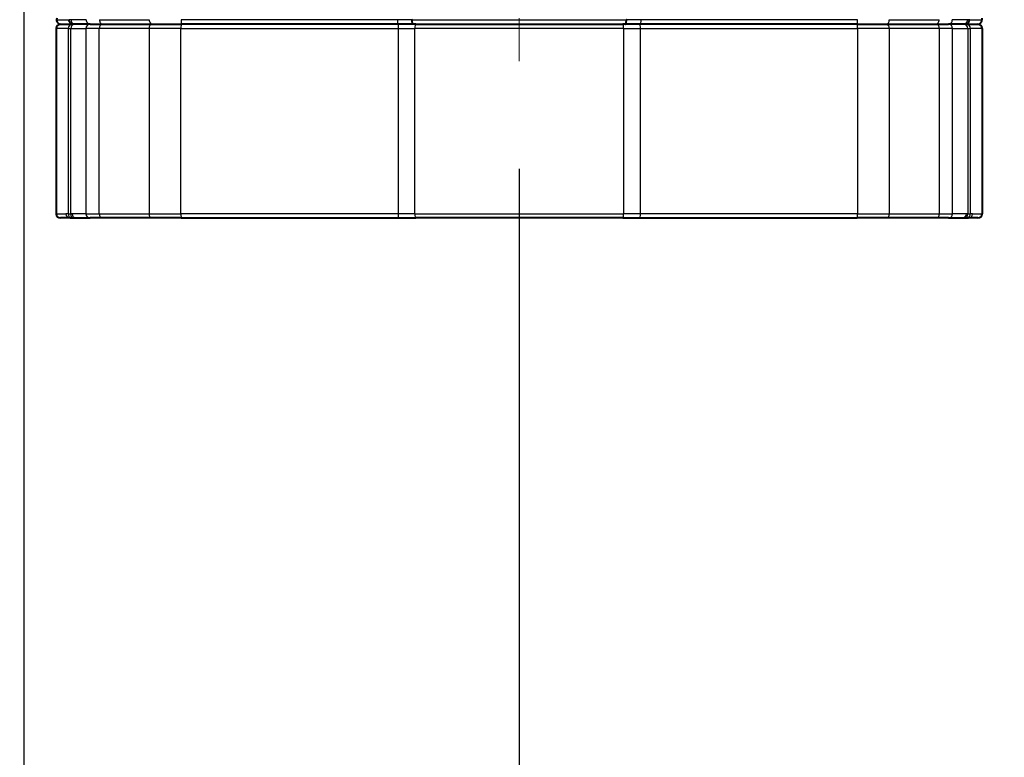
# Model space of a CAD drawing. Units: millimetres. Extents: x 0 to 875, y 0 to 650.
# Drawn here: x 207 to 253, y 388 to 422 of the extents above; entities that cross this region are included whole.
import ezdxf

# ---------------------------------------------------------------- set-up
doc = ezdxf.new("R2010")
doc.units = ezdxf.units.MM
doc.header["$LTSCALE"] = 2.5
doc.linetypes.add('AM_ISO08W050x2', pattern=[9, 6, -0.75, 1.5, -0.75])
for name, color, linetype, lineweight in [('AM_0', 2, 'Continuous', 40), ('AM_4', 3, 'Continuous', 25), ('AM_5', 3, 'Continuous', 25), ('AM_7', 4, 'AM_ISO08W050x2', 18)]:
    doc.layers.add(name, color=color, linetype=linetype, lineweight=lineweight)
doc.styles.get("Standard").update_dxf_attribs({"font": 'ISOCP.SHX', "width": 0.9})
doc.dimstyles.new('AM_ISO$0', dxfattribs={"dimtxt": 2, "dimasz": 2, "dimexe": 1, "dimexo": 1, "dimgap": 1.5, "dimtad": 1, "dimdec": 3, "dimdsep": 46, "dimtxsty": 'STANDARD', "dimcen": 0, "dimclrd": 256, "dimclre": 256, "dimclrt": 7, "dimadec": 0, "dimazin": 2, "dimtp": 0.1, "dimtm": 0.1, "dimtfac": 0.71, "dimtdec": 3, "dimtmove": 0, "dimatfit": 0, "dimfxl": 1, "dimlwd": -1, "dimlwe": -1, "dimarcsym": 0})

# ---------------------------------------------------------------- blocks, each defined once
blk = doc.blocks.new('*D38')
at = {"layer": 'AM_5'}
for p, q in [((162.098, 491.806), (162.098, 356.282)), ((207.098, 470.506), (207.098, 356.282)), ((172.098, 361.282), (197.098, 361.282))]:
    blk.add_line(p, q, dxfattribs=at)
for points in [[(172.098, 362.949), (172.098, 359.616), (162.098, 361.282)], [(197.098, 362.949), (197.098, 359.616), (207.098, 361.282)]]:
    blk.add_solid(points, dxfattribs=at)
at = {"layer": 'Defpoints', "color": 0}
for p in [(162.098, 496.806), (207.098, 475.506), (207.098, 361.282)]:
    blk.add_point(p, dxfattribs=at)
at = {"layer": 'AM_5', "color": 7, "insert": (184.598, 373.782), "char_height": 10, "attachment_point": 5}
blk.add_mtext('45', dxfattribs=at)
blk = doc.blocks.new('*D39')
at = {"layer": 'AM_5'}
for p, q in [((162.098, 491.806), (162.098, 292.468)), ((397.098, 491.806), (397.098, 292.468)), ((172.098, 297.468), (387.098, 297.468))]:
    blk.add_line(p, q, dxfattribs=at)
for points in [[(172.098, 299.135), (172.098, 295.801), (162.098, 297.468)], [(387.098, 299.135), (387.098, 295.801), (397.098, 297.468)]]:
    blk.add_solid(points, dxfattribs=at)
at = {"layer": 'Defpoints', "color": 0}
for p in [(162.098, 496.806), (397.098, 496.806), (397.098, 297.468)]:
    blk.add_point(p, dxfattribs=at)
at = {"layer": 'AM_5', "color": 7, "insert": (279.598, 309.968), "char_height": 10, "attachment_point": 5}
blk.add_mtext('B', dxfattribs=at)
blk = doc.blocks.new('*D40')
at = {"layer": 'AM_5'}
for p, q in [((207.098, 470.506), (207.098, 356.282)), ((230.098, 415.091), (230.098, 356.282)), ((197.098, 361.282), (187.098, 361.282)), ((207.098, 361.282), (230.098, 361.282)), ((240.098, 361.282), (250.098, 361.282))]:
    blk.add_line(p, q, dxfattribs=at)
for points in [[(197.098, 362.949), (197.098, 359.616), (207.098, 361.282)], [(240.098, 362.949), (240.098, 359.616), (230.098, 361.282)]]:
    blk.add_solid(points, dxfattribs=at)
at = {"layer": 'Defpoints', "color": 0}
for p in [(207.098, 475.506), (230.098, 420.091), (230.098, 361.282)]:
    blk.add_point(p, dxfattribs=at)
at = {"layer": 'AM_5', "color": 7, "insert": (218.598, 373.783), "char_height": 10, "attachment_point": 5}
blk.add_mtext('23', dxfattribs=at)
blk = doc.blocks.new('*D41')
at = {"layer": 'AM_5'}
for p, q in [((361.872, 439.806), (361.872, 356.282)), ((230.098, 415.091), (230.098, 356.282)), ((351.872, 361.282), (240.098, 361.282))]:
    blk.add_line(p, q, dxfattribs=at)
for points in [[(240.098, 362.949), (240.098, 359.616), (230.098, 361.282)], [(351.872, 362.949), (351.872, 359.616), (361.872, 361.282)]]:
    blk.add_solid(points, dxfattribs=at)
at = {"layer": 'Defpoints', "color": 0}
for p in [(361.872, 444.806), (230.098, 420.091), (230.098, 361.282)]:
    blk.add_point(p, dxfattribs=at)
at = {"layer": 'AM_5', "color": 7, "insert": (295.985, 373.783), "char_height": 10, "attachment_point": 5}
blk.add_mtext('132', dxfattribs=at)
blk = doc.blocks.new('*D42')
at = {"layer": 'AM_5'}
for p, q in [((162.098, 491.806), (162.098, 321.132)), ((230.098, 415.091), (230.098, 321.132)), ((172.098, 326.132), (220.098, 326.132))]:
    blk.add_line(p, q, dxfattribs=at)
for points in [[(172.098, 327.799), (172.098, 324.466), (162.098, 326.132)], [(220.098, 327.799), (220.098, 324.466), (230.098, 326.132)]]:
    blk.add_solid(points, dxfattribs=at)
at = {"layer": 'Defpoints', "color": 0}
for p in [(162.098, 496.806), (230.098, 420.091), (230.098, 326.132)]:
    blk.add_point(p, dxfattribs=at)
at = {"layer": 'AM_5', "color": 7, "insert": (196.098, 338.632), "char_height": 10, "attachment_point": 5}
blk.add_mtext('68', dxfattribs=at)
blk = doc.blocks.new('*D43')
at = {"layer": 'AM_5'}
for p, q in [((397.098, 491.806), (397.098, 321.132)), ((230.098, 415.091), (230.098, 321.132)), ((240.098, 326.132), (387.098, 326.132))]:
    blk.add_line(p, q, dxfattribs=at)
for points in [[(240.098, 327.799), (240.098, 324.466), (230.098, 326.132)], [(387.098, 327.799), (387.098, 324.466), (397.098, 326.132)]]:
    blk.add_solid(points, dxfattribs=at)
at = {"layer": 'Defpoints', "color": 0}
for p in [(397.098, 496.806), (230.098, 420.091), (397.098, 326.132)]:
    blk.add_point(p, dxfattribs=at)
at = {"layer": 'AM_5', "color": 7, "insert": (313.598, 338.632), "char_height": 10, "attachment_point": 5}
blk.add_mtext('A', dxfattribs=at)

msp = doc.modelspace()

# ---------------------------------------------------------------- linework, layer by layer
at = {"layer": 'AM_0'}
for p, q in [((208.618, 422.091), (208.613, 422.02)), ((251.578, 422.091), (251.583, 422.02)), ((208.598, 421.606), (208.598, 413.006)), ((208.798, 421.806), (209.346, 421.806)), ((209.467, 421.806), (209.346, 421.806)), ((210.173, 421.806), (209.467, 421.806)), ((210.173, 421.806), (210.742, 421.806)), ((210.742, 421.806), (213.04, 421.806)), ((213.04, 421.806), (214.4, 421.806)), ((224.487, 421.806), (214.4, 421.806)), ((225.296, 421.806), (224.487, 421.806)), ((225.296, 421.806), (234.9, 421.806)), ((235.709, 421.806), (234.9, 421.806)), ((245.796, 421.806), (235.709, 421.806)), ((245.796, 421.806), (247.156, 421.806)), ((247.156, 421.806), (249.454, 421.806)), ((249.454, 421.806), (250.023, 421.806)), ((250.728, 421.806), (250.023, 421.806)), ((250.85, 421.806), (250.728, 421.806)), ((250.85, 421.806), (251.398, 421.806)), ((251.598, 421.606), (251.598, 413.006)), ((209.24, 412.806), (208.798, 412.806)), ((209.24, 412.806), (209.277, 412.806)), ((209.277, 412.806), (209.374, 412.806)), ((209.374, 412.806), (209.528, 412.806)), ((209.528, 412.806), (210.173, 412.806)), ((210.742, 412.806), (210.173, 412.806)), ((213.04, 412.806), (210.742, 412.806)), ((214.4, 412.806), (213.04, 412.806)), ((214.4, 412.806), (224.487, 412.806)), ((224.487, 412.806), (225.296, 412.806)), ((234.9, 412.806), (225.296, 412.806)), ((234.9, 412.806), (235.709, 412.806)), ((235.709, 412.806), (245.796, 412.806)), ((247.156, 412.806), (245.796, 412.806)), ((249.454, 412.806), (247.156, 412.806)), ((250.023, 412.806), (249.454, 412.806)), ((250.023, 412.806), (250.668, 412.806)), ((250.668, 412.806), (250.822, 412.806)), ((250.822, 412.806), (250.919, 412.806)), ((250.919, 412.806), (250.956, 412.806)), ((251.398, 412.806), (250.956, 412.806))]:
    msp.add_line(p, q, dxfattribs=at)
at = {"layer": 'AM_0', "flags": 128}
for points in [[(209.196, 422.01), (209.196, 422.011), (209.196, 422.011), (209.196, 422.012), (209.196, 422.012), (209.196, 422.013), (209.196, 422.013), (209.196, 422.013), (209.196, 422.014), (209.196, 422.014), (209.196, 422.015), (209.196, 422.015), (209.196, 422.015), (209.196, 422.016), (209.196, 422.016), (209.196, 422.017), (209.196, 422.017), (209.196, 422.017), (209.196, 422.018), (209.196, 422.018), (209.196, 422.018), (209.196, 422.019), (209.196, 422.019), (209.196, 422.019), (209.196, 422.02)], [(209.392, 421.806), (209.379, 421.806), (209.366, 421.807), (209.353, 421.81), (209.34, 421.813), (209.328, 421.817), (209.316, 421.821), (209.304, 421.827), (209.293, 421.833), (209.282, 421.84), (209.271, 421.848), (209.261, 421.857), (209.252, 421.866), (209.243, 421.876), (209.235, 421.886), (209.228, 421.897), (209.221, 421.908), (209.215, 421.92), (209.21, 421.932), (209.205, 421.945), (209.202, 421.958), (209.199, 421.971), (209.197, 421.984), (209.196, 421.997), (209.196, 422.01)], [(225.129, 422.02), (225.128, 422.019), (225.128, 422.019), (225.128, 422.019), (225.127, 422.018), (225.127, 422.018), (225.127, 422.018), (225.126, 422.017), (225.126, 422.017), (225.126, 422.017), (225.126, 422.016), (225.125, 422.016), (225.125, 422.015), (225.125, 422.015), (225.125, 422.015), (225.125, 422.014), (225.124, 422.014), (225.124, 422.013), (225.124, 422.013), (225.124, 422.013), (225.124, 422.012), (225.124, 422.012), (225.124, 422.011), (225.124, 422.011), (225.124, 422.01)], [(225.166, 421.806), (225.163, 421.806), (225.16, 421.807), (225.157, 421.81), (225.155, 421.813), (225.152, 421.817), (225.149, 421.821), (225.147, 421.827), (225.144, 421.833), (225.142, 421.84), (225.14, 421.848), (225.138, 421.857), (225.136, 421.866), (225.134, 421.876), (225.132, 421.886), (225.13, 421.897), (225.129, 421.908), (225.128, 421.92), (225.127, 421.932), (225.126, 421.945), (225.125, 421.958), (225.124, 421.971), (225.124, 421.984), (225.124, 421.997), (225.124, 422.01)], [(225.135, 422.025), (225.129, 422.02)], [(235.03, 421.806), (235.033, 421.806), (235.036, 421.807), (235.039, 421.81), (235.041, 421.813), (235.044, 421.817), (235.047, 421.821), (235.049, 421.827), (235.052, 421.833), (235.054, 421.84), (235.056, 421.848), (235.058, 421.857), (235.06, 421.866), (235.062, 421.876), (235.064, 421.886), (235.066, 421.897), (235.067, 421.908), (235.068, 421.92), (235.069, 421.932), (235.07, 421.945), (235.071, 421.958), (235.072, 421.971), (235.072, 421.984), (235.072, 421.997), (235.072, 422.01)], [(235.067, 422.02), (235.061, 422.025)], [(235.072, 422.01), (235.072, 422.011), (235.072, 422.011), (235.072, 422.012), (235.072, 422.012), (235.072, 422.013), (235.072, 422.013), (235.072, 422.013), (235.072, 422.014), (235.071, 422.014), (235.071, 422.015), (235.071, 422.015), (235.071, 422.015), (235.071, 422.016), (235.07, 422.016), (235.07, 422.017), (235.07, 422.017), (235.07, 422.017), (235.069, 422.018), (235.069, 422.018), (235.069, 422.018), (235.068, 422.019), (235.068, 422.019), (235.068, 422.019), (235.067, 422.02)], [(250.804, 421.806), (250.817, 421.806), (250.83, 421.807), (250.843, 421.81), (250.856, 421.813), (250.868, 421.817), (250.88, 421.821), (250.892, 421.827), (250.903, 421.833), (250.914, 421.84), (250.925, 421.848), (250.935, 421.857), (250.944, 421.866), (250.953, 421.876), (250.961, 421.886), (250.968, 421.897), (250.975, 421.908), (250.981, 421.92), (250.986, 421.932), (250.99, 421.945), (250.994, 421.958), (250.997, 421.971), (250.999, 421.984), (251, 421.997), (251, 422.01)], [(251, 422.02), (251, 422.019), (251, 422.019), (251, 422.019), (251, 422.018), (251, 422.018), (251, 422.018), (251, 422.017), (251, 422.017), (251, 422.017), (251, 422.016), (251, 422.016), (251, 422.015), (251, 422.015), (251, 422.015), (251, 422.014), (251, 422.014), (251, 422.013), (251, 422.013), (251, 422.013), (251, 422.012), (251, 422.012), (251, 422.011), (251, 422.011), (251, 422.01)]]:
    msp.add_lwpolyline(points, dxfattribs=at)
at = {"layer": 'AM_0'}
for centre, start, end in [((208.798, 421.606), 90, 180), ((208.812, 422.006), 176, 270), ((251.383, 422.006), 270, 4), ((251.398, 421.606), 0, 90), ((208.798, 413.006), 180, 270), ((251.398, 413.006), 270, 0)]:
    msp.add_arc(centre, 0.2, start, end, dxfattribs=at)
at = {"layer": 'AM_4'}
for p, q in [((209.151, 421.606), (208.598, 421.606)), ((208.613, 422.02), (209.196, 422.02)), ((209.151, 421.606), (209.268, 421.606)), ((209.151, 421.606), (209.151, 412.993)), ((209.196, 422.01), (209.197, 422.01)), ((209.268, 421.606), (209.973, 421.606)), ((209.268, 412.982), (209.268, 421.606)), ((209.988, 422.02), (209.285, 422.02)), ((210.592, 421.606), (209.973, 421.606)), ((209.973, 421.606), (209.973, 413.006)), ((212.908, 421.606), (210.592, 421.606)), ((210.592, 413.006), (210.592, 421.606)), ((210.605, 422.02), (212.915, 422.02)), ((214.386, 421.606), (212.908, 421.606)), ((212.908, 421.606), (212.908, 413.006)), ((214.386, 421.606), (224.473, 421.606)), ((214.386, 413.006), (214.386, 421.606)), ((224.444, 422.02), (214.39, 422.02)), ((224.473, 421.606), (225.251, 421.606)), ((224.473, 421.606), (224.473, 413.006)), ((225.124, 422.01), (225.119, 422.01)), ((225.129, 422.02), (235.067, 422.02)), ((234.945, 421.606), (225.251, 421.606)), ((225.251, 413.006), (225.251, 421.606)), ((234.945, 421.606), (235.723, 421.606)), ((234.945, 421.606), (234.945, 413.006)), ((235.072, 422.01), (235.077, 422.01)), ((235.723, 421.606), (245.81, 421.606)), ((235.723, 413.006), (235.723, 421.606)), ((245.806, 422.02), (235.751, 422.02)), ((247.288, 421.606), (245.81, 421.606)), ((245.81, 421.606), (245.81, 413.006)), ((247.281, 422.02), (249.591, 422.02)), ((249.604, 421.606), (247.288, 421.606)), ((247.288, 413.006), (247.288, 421.606)), ((250.223, 421.606), (249.604, 421.606)), ((249.604, 421.606), (249.604, 413.006)), ((250.911, 422.02), (250.208, 422.02)), ((250.223, 421.606), (250.928, 421.606)), ((250.223, 413.006), (250.223, 421.606)), ((250.928, 421.606), (251.045, 421.606)), ((250.928, 421.606), (250.928, 412.982)), ((251, 422.01), (250.999, 422.01)), ((251, 422.02), (251.583, 422.02)), ((251.598, 421.606), (251.045, 421.606)), ((251.045, 412.993), (251.045, 421.606)), ((208.598, 413.006), (209.044, 413.006)), ((209.973, 413.006), (209.329, 413.006)), ((209.973, 413.006), (210.592, 413.006)), ((210.592, 413.006), (212.908, 413.006)), ((212.908, 413.006), (214.386, 413.006)), ((224.473, 413.006), (214.386, 413.006)), ((225.251, 413.006), (224.473, 413.006)), ((225.251, 413.006), (234.945, 413.006)), ((235.723, 413.006), (234.945, 413.006)), ((245.81, 413.006), (235.723, 413.006)), ((245.81, 413.006), (247.288, 413.006)), ((247.288, 413.006), (249.604, 413.006)), ((249.604, 413.006), (250.223, 413.006)), ((250.867, 413.006), (250.223, 413.006)), ((251.152, 413.006), (251.598, 413.006))]:
    msp.add_line(p, q, dxfattribs=at)
at = {"layer": 'AM_4', "flags": 128}
for points in [[(209.285, 422.02), (209.283, 422.019), (209.281, 422.019), (209.278, 422.019), (209.276, 422.018), (209.273, 422.018), (209.27, 422.017), (209.267, 422.017), (209.264, 422.017), (209.261, 422.016), (209.258, 422.016), (209.254, 422.015), (209.251, 422.015), (209.247, 422.015), (209.243, 422.014), (209.239, 422.014), (209.235, 422.014), (209.231, 422.013), (209.226, 422.013), (209.222, 422.012), (209.217, 422.012), (209.212, 422.012), (209.207, 422.011), (209.202, 422.011), (209.197, 422.01)], [(225.119, 422.01), (225.091, 422.011), (225.063, 422.011), (225.035, 422.012), (225.007, 422.012), (224.979, 422.012), (224.951, 422.013), (224.923, 422.013), (224.895, 422.014), (224.867, 422.014), (224.839, 422.014), (224.811, 422.015), (224.783, 422.015), (224.755, 422.015), (224.727, 422.016), (224.699, 422.016), (224.67, 422.017), (224.642, 422.017), (224.614, 422.017), (224.586, 422.018), (224.557, 422.018), (224.529, 422.019), (224.501, 422.019), (224.473, 422.019), (224.444, 422.02)], [(235.751, 422.02), (235.723, 422.019), (235.695, 422.019), (235.667, 422.019), (235.638, 422.018), (235.61, 422.018), (235.582, 422.017), (235.554, 422.017), (235.526, 422.017), (235.497, 422.016), (235.469, 422.016), (235.441, 422.015), (235.413, 422.015), (235.385, 422.015), (235.357, 422.014), (235.329, 422.014), (235.301, 422.014), (235.273, 422.013), (235.245, 422.013), (235.217, 422.012), (235.189, 422.012), (235.161, 422.012), (235.133, 422.011), (235.105, 422.011), (235.077, 422.01)], [(250.999, 422.01), (250.994, 422.011), (250.988, 422.011), (250.984, 422.012), (250.979, 422.012), (250.974, 422.012), (250.969, 422.013), (250.965, 422.013), (250.961, 422.014), (250.957, 422.014), (250.953, 422.014), (250.949, 422.015), (250.945, 422.015), (250.941, 422.015), (250.938, 422.016), (250.935, 422.016), (250.931, 422.017), (250.928, 422.017), (250.926, 422.017), (250.923, 422.018), (250.92, 422.018), (250.918, 422.019), (250.915, 422.019), (250.913, 422.019), (250.911, 422.02)], [(209.151, 412.993), (209.147, 412.994), (209.142, 412.995), (209.137, 412.996), (209.133, 412.996), (209.128, 412.997), (209.124, 412.998), (209.119, 412.999), (209.114, 412.999), (209.11, 413), (209.105, 413.001), (209.101, 413.001), (209.096, 413.002), (209.092, 413.003), (209.088, 413.003), (209.083, 413.004), (209.079, 413.004), (209.074, 413.004), (209.07, 413.005), (209.066, 413.005), (209.061, 413.005), (209.057, 413.005), (209.053, 413.006), (209.048, 413.006), (209.044, 413.006)], [(209.268, 412.982), (209.266, 412.981), (209.263, 412.98), (209.26, 412.98), (209.257, 412.979), (209.254, 412.979), (209.25, 412.978), (209.247, 412.978), (209.243, 412.978), (209.239, 412.978), (209.234, 412.979), (209.23, 412.979), (209.225, 412.979), (209.22, 412.98), (209.215, 412.981), (209.209, 412.982), (209.204, 412.983), (209.198, 412.984), (209.192, 412.985), (209.186, 412.986), (209.179, 412.987), (209.173, 412.989), (209.166, 412.99), (209.159, 412.992), (209.151, 412.993)], [(209.329, 413.006), (209.326, 413.006), (209.324, 413.005), (209.321, 413.005), (209.319, 413.004), (209.316, 413.004), (209.314, 413.003), (209.311, 413.002), (209.308, 413.001), (209.306, 413), (209.303, 412.999), (209.301, 412.998), (209.298, 412.997), (209.296, 412.995), (209.293, 412.994), (209.291, 412.993), (209.288, 412.992), (209.286, 412.99), (209.283, 412.989), (209.281, 412.988), (209.278, 412.987), (209.276, 412.985), (209.273, 412.984), (209.27, 412.983), (209.268, 412.982)], [(250.928, 412.982), (250.925, 412.983), (250.923, 412.984), (250.92, 412.985), (250.918, 412.987), (250.915, 412.988), (250.913, 412.989), (250.91, 412.99), (250.908, 412.992), (250.905, 412.993), (250.903, 412.994), (250.9, 412.995), (250.898, 412.997), (250.895, 412.998), (250.893, 412.999), (250.89, 413), (250.887, 413.001), (250.885, 413.002), (250.882, 413.003), (250.88, 413.004), (250.877, 413.004), (250.875, 413.005), (250.872, 413.005), (250.87, 413.006), (250.867, 413.006)], [(251.045, 412.993), (251.037, 412.992), (251.03, 412.99), (251.023, 412.989), (251.017, 412.987), (251.01, 412.986), (251.004, 412.985), (250.998, 412.984), (250.992, 412.983), (250.986, 412.982), (250.981, 412.981), (250.976, 412.98), (250.971, 412.979), (250.966, 412.979), (250.962, 412.979), (250.957, 412.978), (250.953, 412.978), (250.949, 412.978), (250.946, 412.978), (250.942, 412.979), (250.939, 412.979), (250.936, 412.98), (250.933, 412.98), (250.93, 412.981), (250.928, 412.982)], [(251.152, 413.006), (251.147, 413.006), (251.143, 413.006), (251.139, 413.005), (251.135, 413.005), (251.13, 413.005), (251.126, 413.005), (251.122, 413.004), (251.117, 413.004), (251.113, 413.004), (251.108, 413.003), (251.104, 413.003), (251.1, 413.002), (251.095, 413.001), (251.091, 413.001), (251.086, 413), (251.081, 412.999), (251.077, 412.999), (251.072, 412.998), (251.068, 412.997), (251.063, 412.996), (251.059, 412.996), (251.054, 412.995), (251.049, 412.994), (251.045, 412.993)]]:
    msp.add_lwpolyline(points, dxfattribs=at)
at = {"layer": 'AM_4'}
msp.add_arc((250.728, 412.982), 0.2, 298.0014, 359.8757, dxfattribs=at)
for centre, major_axis, ratio, start_param, end_param in [((209.346, 421.606), (0, 0.2), 0.974258, 0, 1.570796), ((209.467, 421.606), (0, 0.2), 0.997564, 0, 1.570796), ((209.484, 422.006), (-0.014, -0.2), 0.997588, 4.712389, 6.352998), ((210.173, 421.606), (0, 0.2), 0.997564, 0, 1.570796), ((210.187, 422.006), (-0.014, -0.2), 0.997588, 4.712389, 6.352998), ((210.742, 421.606), (0, 0.2), 0.750247, 0, 1.570796), ((210.755, 422.006), (0, -0.2), 0.750162, 4.642576, 6.283185), ((213.04, 421.606), (0, 0.2), 0.661158, 0, 1.570796), ((213.047, 422.006), (0, -0.2), 0.661254, 4.642576, 6.283185), ((214.4, 421.606), (0, 0.2), 0.069756, 0, 1.570796), ((214.404, 422.006), (0, -0.2), 0.069756, 4.642576, 6.283185), ((224.458, 422.006), (0, -0.2), 0.069756, 4.642576, 6.283185), ((224.487, 421.606), (0, 0.2), 0.069756, 0, 1.570796), ((225.296, 421.606), (0, 0.2), 0.225436, 0, 1.570796), ((234.9, 421.606), (0, 0.2), 0.225436, 4.712389, 6.283185), ((235.709, 421.606), (0, 0.2), 0.069756, 4.712389, 6.283185), ((235.738, 422.006), (0, -0.2), 0.069756, 0, 1.640609), ((245.792, 422.006), (0, -0.2), 0.069756, 0, 1.640609), ((245.796, 421.606), (0, 0.2), 0.069756, 4.712389, 6.283185), ((247.149, 422.006), (0, -0.2), 0.661254, 0, 1.640609), ((247.156, 421.606), (0, 0.2), 0.661158, 4.712389, 6.283185), ((249.441, 422.006), (0, -0.2), 0.750162, 0, 1.640609), ((249.454, 421.606), (0, 0.2), 0.750247, 4.712389, 6.283185), ((250.009, 422.006), (0, -0.2), 0.997564, 0, 1.640609), ((250.023, 421.606), (0, 0.2), 0.997564, 4.712389, 6.283185), ((250.712, 422.006), (0, -0.2), 0.997564, 0, 1.640609), ((250.728, 421.606), (0, 0.2), 0.997564, 4.712389, 6.283185), ((250.85, 421.606), (0, 0.2), 0.974258, 4.712389, 6.283185), ((209.24, 413.006), (0, -0.2), 0.979244, 4.712389, 6.283185), ((209.346, 412.993), (0, -0.2), 0.975087, 4.712389, 5.927929), ((209.467, 412.982), (0, -0.2), 0.997953, 4.712389, 5.792098), ((209.528, 413.006), (0, -0.2), 0.997564, 4.712389, 6.283185), ((210.173, 413.006), (0, -0.2), 0.997564, 4.712389, 6.283185), ((210.742, 413.006), (0, -0.2), 0.750247, 4.712389, 6.283185), ((213.04, 413.006), (0, -0.2), 0.661158, 4.712389, 6.283185), ((214.4, 413.006), (0, -0.2), 0.069756, 4.712389, 6.283185), ((224.487, 413.006), (0, -0.2), 0.069756, 4.712389, 6.283185), ((225.296, 413.006), (0, -0.2), 0.225436, 4.712389, 6.283185), ((234.9, 413.006), (0, -0.2), 0.225436, 0, 1.570796), ((235.709, 413.006), (0, -0.2), 0.069756, 0, 1.570796), ((245.796, 413.006), (0, -0.2), 0.069756, 0, 1.570796), ((247.156, 413.006), (0, -0.2), 0.661158, 0, 1.570796), ((249.454, 413.006), (0, -0.2), 0.750247, 0, 1.570796), ((250.023, 413.006), (0, -0.2), 0.997564, 0, 1.570796), ((250.668, 413.006), (0, -0.2), 0.997564, 0, 1.570796), ((250.85, 412.993), (0.07, -0.187), 0.974968, 0, 1.21554), ((250.956, 413.006), (0, -0.2), 0.979244, 0, 1.570796)]:
    msp.add_ellipse(centre, major_axis=major_axis, ratio=ratio, start_param=start_param, end_param=end_param, dxfattribs=at)
at = {"layer": 'AM_7', "linetype": 'Continuous'}
msp.add_line((230.098, 422.091), (230.098, 420.091), dxfattribs=at)

# ---------------------------------------------------------------- dimensions: what is measured, and where the dimension line sits
at = {"layer": 'AM_5'}
dim = msp.add_linear_dim(base=(207.098, 361.282), p1=(162.098, 496.806), p2=(207.098, 475.506), dimstyle='AM_ISO$0', override={"dimscale": 5, "dimdec": 1, "dimtm": 0, "dimtix": 1}, dxfattribs=at)
dim.commit()
dim.dimension.update_dxf_attribs({"geometry": '*D38', "text_midpoint": (184.598, 361.282), "dimtype": 160})
for base, p1, text, override, picture, middle in [((397.098, 297.468), (162.098, 496.806), 'B', {"dimscale": 5, "dimdec": 1, "dimtm": 0, "dimtix": 1}, '*D39', (279.598, 309.968)), ((397.098, 326.132), (230.098, 420.091), 'A', {"dimscale": 5, "dimdec": 1, "dimtm": 0}, '*D43', (313.598, 338.632))]:
    dim = msp.add_linear_dim(base=base, p1=p1, p2=(397.098, 496.806), text=text, dimstyle='AM_ISO$0', override=override, dxfattribs=at)
    dim.commit()
    dim.dimension.update_dxf_attribs({"geometry": picture, "text_midpoint": middle})
for base, p1, override, picture, middle in [((230.098, 326.132), (162.098, 496.806), {"dimscale": 5, "dimdec": 0, "dimtm": 0}, '*D42', (196.098, 338.632)), ((230.098, 361.282), (207.098, 475.506), {"dimscale": 5, "dimdec": 1, "dimtm": 0, "dimtix": 1}, '*D40', (218.598, 373.783)), ((230.098, 361.282), (361.872, 444.806), {"dimscale": 5, "dimdec": 0, "dimtm": 0}, '*D41', (295.985, 373.783))]:
    dim = msp.add_linear_dim(base=base, p1=p1, p2=(230.098, 420.091), dimstyle='AM_ISO$0', override=override, dxfattribs=at)
    dim.commit()
    dim.dimension.update_dxf_attribs({"geometry": picture, "text_midpoint": middle})

doc.saveas('drawing.dxf')
